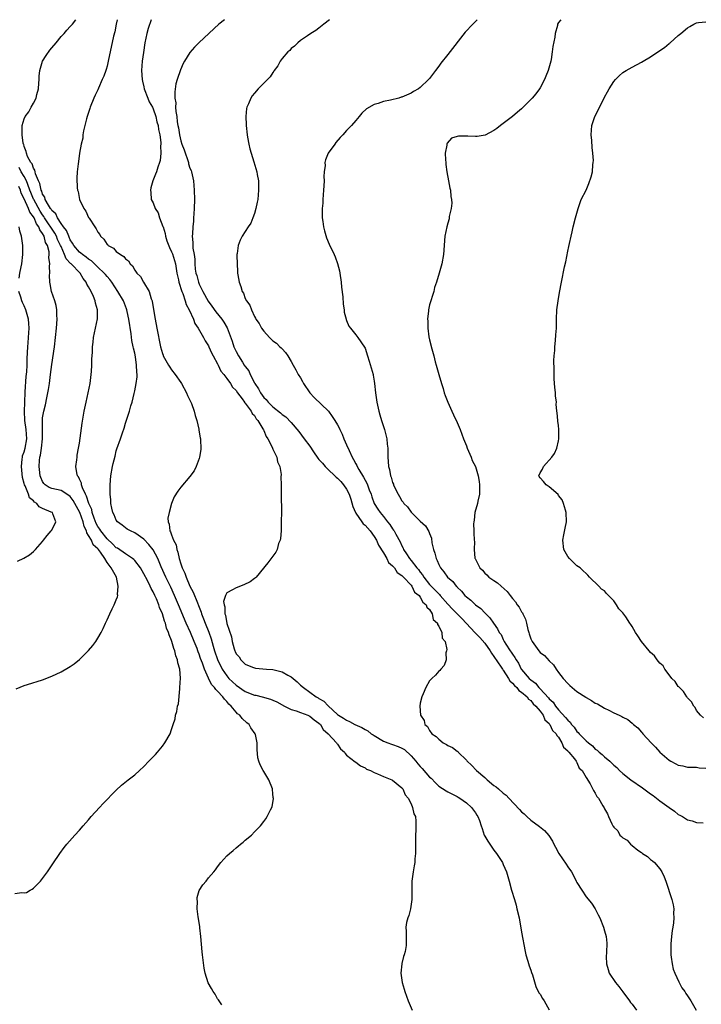
# Model space of a CAD drawing. Units: inches. Extents: x 2688000 to 2690352, y 1531302 to 1533000.
# Drawn here: x 2689844 to 2689992, y 1532786 to 1533000 of the extents above; entities that cross this region are included whole.
import ezdxf

# ---------------------------------------------------------------- set-up
doc = ezdxf.new("R2010")
doc.units = ezdxf.units.IN
doc.header["$MEASUREMENT"] = 0
doc.layers.add('LD26881530_10ft', color=53, linetype='Continuous')

msp = doc.modelspace()

# ---------------------------------------------------------------- linework, layer by layer
at = {"layer": 'LD26881530_10ft'}
for points, elevation in [([(2689887.88, 1532786.12), (2689887.33, 1532787), (2689887.22, 1532787.22), (2689887, 1532787.47), (2689886.43, 1532788.43), (2689886.03, 1532789), (2689885.66, 1532789.66), (2689884.92, 1532790.92), (2689884.32, 1532793), (2689884.1, 1532794.11), (2689883.73, 1532797), (2689883.66, 1532797.66), (2689883.37, 1532801), (2689883.14, 1532802.86), (2689883.13, 1532803.13), (2689882.76, 1532805.24), (2689882.57, 1532807), (2689882.62, 1532808.62), (2689882.57, 1532809), (2689882.59, 1532809.41), (2689883.02, 1532810.98), (2689883.81, 1532812.19), (2689884.48, 1532813), (2689885, 1532813.68), (2689886.21, 1532815), (2689886.55, 1532815.45), (2689887, 1532816.1), (2689887.73, 1532817), (2689889, 1532818.45), (2689889.56, 1532819), (2689890.36, 1532819.64), (2689891, 1532820.24), (2689891.44, 1532820.56), (2689891.94, 1532821), (2689892.53, 1532821.47), (2689893, 1532821.91), (2689894.34, 1532823), (2689895, 1532823.66), (2689896.29, 1532825), (2689897, 1532825.96), (2689897.46, 1532826.54), (2689897.75, 1532827), (2689898.48, 1532828.48), (2689898.77, 1532829), (2689898.83, 1532829.17), (2689899.12, 1532830.88), (2689899.11, 1532831), (2689899.08, 1532831.08), (2689899, 1532832.03), (2689898.89, 1532832.89), (2689898.9, 1532833), (2689898.13, 1532835), (2689897, 1532836.76), (2689896.86, 1532837), (2689896.22, 1532838.22), (2689895.91, 1532839), (2689895.76, 1532839.76), (2689895.58, 1532841.58), (2689895.6, 1532843), (2689895.21, 1532844.79), (2689895.15, 1532845), (2689894.24, 1532846.24), (2689893.84, 1532847), (2689893.37, 1532847.37), (2689892.3, 1532848.3), (2689891.83, 1532849), (2689891.34, 1532849.34), (2689891, 1532849.69), (2689889.92, 1532851), (2689889.42, 1532851.42), (2689889, 1532851.97), (2689888.46, 1532852.46), (2689888.15, 1532853), (2689887, 1532854.26), (2689886.58, 1532854.58), (2689886.34, 1532855), (2689885.67, 1532855.67), (2689885, 1532857.08), (2689884.14, 1532859), (2689883.72, 1532860.28), (2689883.3, 1532861.3), (2689883, 1532862.23), (2689882.77, 1532862.77), (2689882.71, 1532863), (2689882.54, 1532863.46), (2689881.93, 1532865), (2689881.08, 1532867), (2689880.19, 1532869), (2689878.53, 1532873), (2689877.67, 1532875), (2689876.83, 1532876.83), (2689875.78, 1532879), (2689874.77, 1532881.23), (2689874.01, 1532883), (2689873, 1532884.92), (2689872.1, 1532886.1), (2689871, 1532887.23), (2689869, 1532888.62), (2689868.07, 1532889), (2689867.39, 1532889.39), (2689867, 1532889.66), (2689866.29, 1532890.29), (2689865.25, 1532891), (2689865, 1532891.36), (2689864.54, 1532892.54), (2689864.25, 1532893), (2689864.02, 1532893.98), (2689863.84, 1532895), (2689863.78, 1532895.78), (2689863.66, 1532897), (2689863.65, 1532898.35), (2689863.65, 1532899), (2689863.85, 1532901), (2689864.2, 1532903), (2689864.33, 1532903.67), (2689864.72, 1532905.28), (2689865, 1532906.38), (2689865.15, 1532906.85), (2689865.91, 1532909), (2689866.34, 1532910.34), (2689866.68, 1532911.32), (2689867, 1532912.38), (2689867.9, 1532915), (2689868.17, 1532916.17), (2689868.43, 1532917), (2689868.85, 1532918.85), (2689869, 1532919.41), (2689869.32, 1532921), (2689869.54, 1532922.46), (2689869.52, 1532923), (2689869.45, 1532923.45), (2689869.42, 1532925), (2689869.16, 1532926.84), (2689869, 1532927.62), (2689868.72, 1532928.72), (2689868.69, 1532929), (2689868.38, 1532930.38), (2689868.2, 1532931.8), (2689867.72, 1532935), (2689867.61, 1532935.61), (2689867.29, 1532937), (2689867.23, 1532937.23), (2689866.53, 1532939), (2689865.36, 1532941), (2689864.04, 1532943), (2689863.6, 1532943.6), (2689863, 1532944.26), (2689862.67, 1532944.67), (2689862.38, 1532945), (2689861, 1532946.27), (2689859.62, 1532947.62), (2689859, 1532948.03), (2689858.47, 1532948.47), (2689857.64, 1532949), (2689857.3, 1532949.3), (2689857, 1532949.5), (2689855.76, 1532951), (2689855.52, 1532951.52), (2689855, 1532952.21), (2689854.78, 1532952.78), (2689854.66, 1532953), (2689854.21, 1532954.21), (2689853.57, 1532955), (2689853, 1532955.79), (2689852.21, 1532957), (2689851.84, 1532957.84), (2689851, 1532958.61), (2689850.86, 1532958.86), (2689850.75, 1532959), (2689850.27, 1532959.73), (2689849.59, 1532961), (2689849.47, 1532961.47), (2689849, 1532962.13), (2689848.8, 1532962.8), (2689848.69, 1532963), (2689848.42, 1532964.42), (2689848.13, 1532965), (2689847.45, 1532966.55), (2689847.36, 1532967), (2689847.31, 1532967.31), (2689847, 1532967.79), (2689846.74, 1532968.74), (2689846.46, 1532969), (2689845.73, 1532970.27), (2689845.47, 1532971), (2689845.4, 1532971.4), (2689845, 1532972.44), (2689844.91, 1532972.91), (2689844.85, 1532973), (2689844.8, 1532973.2), (2689844.56, 1532975), (2689844.53, 1532977), (2689845, 1532978.47), (2689845.19, 1532979), (2689845.98, 1532980.02), (2689846.5, 1532981), (2689847, 1532981.9), (2689847.58, 1532983), (2689847.75, 1532983.75), (2689848.09, 1532985), (2689848.2, 1532986.2), (2689848.24, 1532987), (2689848.25, 1532987.75), (2689848.39, 1532989), (2689848.97, 1532991), (2689849.77, 1532992.23), (2689850.6, 1532993.4), (2689851, 1532993.92), (2689851.97, 1532995), (2689853, 1532996.37), (2689853.7, 1532997), (2689854.24, 1532997.76), (2689855, 1532998.55), (2689855.46, 1532999), (2689856.2, 1533000)], 9070), ([(2689865.2, 1533000), (2689864.99, 1532999), (2689864.67, 1532997.33), (2689864.42, 1532996.42), (2689863.27, 1532991), (2689863, 1532989.9), (2689862.79, 1532989.21), (2689862.7, 1532989), (2689862.28, 1532987.72), (2689861.93, 1532987), (2689861.13, 1532985.13), (2689861, 1532984.78), (2689860.41, 1532983.59), (2689860.14, 1532983), (2689859.32, 1532981), (2689859.25, 1532980.75), (2689858.64, 1532979), (2689858.5, 1532978.5), (2689857.9, 1532975.9), (2689857.77, 1532975), (2689857.71, 1532974.29), (2689857.4, 1532973), (2689857.03, 1532971.03), (2689856.76, 1532969.24), (2689856.74, 1532968.74), (2689856.53, 1532967), (2689856.42, 1532965.58), (2689856.5, 1532963.5), (2689856.59, 1532963), (2689856.7, 1532962.7), (2689857, 1532961), (2689857.95, 1532959), (2689858.42, 1532958.42), (2689859, 1532957.08), (2689859.1, 1532956.9), (2689860.31, 1532955), (2689860.61, 1532954.61), (2689861, 1532953.86), (2689861.39, 1532953.39), (2689861.57, 1532953), (2689862.32, 1532952.32), (2689863, 1532951.23), (2689863.14, 1532951.14), (2689863.23, 1532951), (2689864.38, 1532950.38), (2689865, 1532949.7), (2689865.89, 1532949), (2689866.62, 1532948.62), (2689867, 1532948.07), (2689867.67, 1532947.67), (2689868, 1532947), (2689868.54, 1532946.54), (2689869, 1532945.63), (2689869.47, 1532945), (2689870.26, 1532944.26), (2689870.9, 1532943), (2689872.11, 1532941), (2689872.58, 1532939.42), (2689872.76, 1532939), (2689872.81, 1532938.81), (2689873, 1532937.62), (2689873.1, 1532937.1), (2689873.43, 1532935), (2689873.79, 1532933), (2689874.62, 1532929), (2689875, 1532927.55), (2689875.15, 1532927.15), (2689875.21, 1532927), (2689876.34, 1532925), (2689876.59, 1532924.59), (2689877, 1532924.02), (2689877.76, 1532923), (2689879, 1532921.26), (2689879.15, 1532921), (2689880.21, 1532919), (2689880.43, 1532918.43), (2689881, 1532917.41), (2689881.2, 1532917), (2689881.35, 1532916.65), (2689881.93, 1532915), (2689882.09, 1532914.09), (2689882.48, 1532913), (2689882.89, 1532911.11), (2689882.9, 1532910.9), (2689883.19, 1532909.19), (2689883.25, 1532909), (2689883.29, 1532908.71), (2689883.36, 1532907), (2689883.33, 1532906.67), (2689883.08, 1532905), (2689883, 1532904.76), (2689882.35, 1532903), (2689881.92, 1532902.08), (2689881, 1532900.81), (2689879, 1532898.53), (2689878.35, 1532897.65), (2689877.57, 1532896.43), (2689876.98, 1532895), (2689876.45, 1532893), (2689876.18, 1532891.82), (2689876.24, 1532891), (2689876.51, 1532890.51), (2689876.65, 1532889), (2689876.8, 1532888.8), (2689877, 1532888.17), (2689877.45, 1532887), (2689877.99, 1532885.99), (2689878.13, 1532885), (2689878.38, 1532884.38), (2689878.65, 1532883), (2689879, 1532881.9), (2689879.32, 1532881), (2689879.88, 1532879.88), (2689880.15, 1532879), (2689881, 1532877.03), (2689881.7, 1532875.7), (2689882.61, 1532873.39), (2689882.84, 1532872.84), (2689883.4, 1532871.4), (2689883.51, 1532871), (2689883.94, 1532869.94), (2689884.28, 1532869), (2689885.06, 1532867.06), (2689885.58, 1532865.58), (2689886.01, 1532863.99), (2689886.32, 1532863), (2689887, 1532861.1), (2689888.02, 1532859), (2689889, 1532857.53), (2689889.46, 1532857), (2689890.22, 1532856.22), (2689891, 1532855.51), (2689893, 1532854.17), (2689895, 1532853.39), (2689895.33, 1532853.33), (2689896.64, 1532853), (2689898.49, 1532852.49), (2689899, 1532852.29), (2689899.88, 1532851.88), (2689901.49, 1532851), (2689903, 1532850.26), (2689904.05, 1532849.95), (2689905, 1532849.59), (2689906.61, 1532849), (2689907, 1532848.82), (2689907.98, 1532847.98), (2689909, 1532847.31), (2689909.3, 1532847), (2689909.94, 1532845.94), (2689911.01, 1532845), (2689912.81, 1532843), (2689912.86, 1532842.86), (2689913, 1532842.69), (2689913.69, 1532841.69), (2689914.57, 1532841), (2689914.7, 1532840.7), (2689915, 1532840.32), (2689916.86, 1532838.86), (2689917, 1532838.78), (2689917.99, 1532837.99), (2689919, 1532837.58), (2689919.31, 1532837.31), (2689920.2, 1532837), (2689921, 1532836.57), (2689921.73, 1532836.27), (2689923, 1532835.68), (2689924.79, 1532835), (2689925, 1532834.89), (2689927, 1532833.25), (2689927.18, 1532833), (2689927.74, 1532831.74), (2689928.38, 1532831), (2689929, 1532829.76), (2689929.34, 1532829), (2689929.58, 1532827.58), (2689929.93, 1532827), (2689930.01, 1532825.99), (2689930.04, 1532825), (2689930.02, 1532824.02), (2689929.96, 1532823), (2689929.95, 1532821), (2689929.99, 1532820.01), (2689929.94, 1532819), (2689929.8, 1532817.8), (2689929.79, 1532817), (2689929.68, 1532816.32), (2689929.43, 1532815), (2689929.15, 1532813), (2689929.15, 1532811), (2689929.16, 1532810.84), (2689929.17, 1532809), (2689928.87, 1532807), (2689928.49, 1532805.51), (2689928.28, 1532805), (2689928.04, 1532804.04), (2689927.87, 1532803), (2689927.91, 1532802.09), (2689927.96, 1532799.96), (2689927.94, 1532799), (2689927.69, 1532797.69), (2689927.5, 1532797), (2689927.35, 1532796.65), (2689927, 1532795.11), (2689926.97, 1532795.03), (2689926.78, 1532793), (2689927, 1532791.52), (2689927.06, 1532791), (2689927.51, 1532789.51), (2689927.61, 1532789), (2689928.01, 1532788.01), (2689928.34, 1532787), (2689929.26, 1532785)], 9080), ([(2689872.58, 1533000), (2689871.92, 1532998.08), (2689871.65, 1532997), (2689871.22, 1532995), (2689870.9, 1532992.9), (2689870.65, 1532991), (2689870.49, 1532989), (2689870.59, 1532987), (2689870.66, 1532986.66), (2689871, 1532985.41), (2689871.08, 1532985), (2689871.82, 1532983), (2689872.16, 1532982.16), (2689872.83, 1532981), (2689873, 1532980.66), (2689873.58, 1532979), (2689873.83, 1532977.83), (2689874.07, 1532977), (2689874.15, 1532976.15), (2689874.43, 1532975), (2689874.67, 1532973.33), (2689874.67, 1532973), (2689874.62, 1532972.62), (2689874.69, 1532971), (2689874.54, 1532969.46), (2689874.39, 1532969), (2689874.01, 1532968.01), (2689873.72, 1532967), (2689873.54, 1532966.46), (2689872.91, 1532965), (2689872.51, 1532963.49), (2689872.42, 1532963), (2689872.48, 1532962.48), (2689872.6, 1532961), (2689873, 1532960.22), (2689873.47, 1532959), (2689874.06, 1532958.06), (2689874.4, 1532957), (2689875.12, 1532955.12), (2689875.14, 1532955), (2689875.58, 1532953.58), (2689875.69, 1532953), (2689876, 1532952), (2689876.52, 1532950.52), (2689877, 1532949.62), (2689877.2, 1532949.2), (2689877.84, 1532947), (2689877.98, 1532945.98), (2689878.13, 1532945), (2689878.48, 1532943.52), (2689878.55, 1532943), (2689879.24, 1532941), (2689879.45, 1532940.55), (2689879.98, 1532939), (2689880.18, 1532938.18), (2689880.85, 1532937), (2689881.74, 1532935), (2689882.07, 1532934.07), (2689882.78, 1532933), (2689883.92, 1532931), (2689884.29, 1532930.29), (2689885, 1532929.21), (2689885.11, 1532929), (2689885.66, 1532927.66), (2689886.06, 1532927), (2689887, 1532925.29), (2689887.14, 1532925), (2689887.69, 1532923.69), (2689888.35, 1532923), (2689889, 1532922.14), (2689889.76, 1532921), (2689890.2, 1532920.2), (2689891, 1532919.48), (2689891.28, 1532919), (2689892.31, 1532917.69), (2689892.8, 1532917), (2689892.87, 1532916.87), (2689893, 1532916.78), (2689894.31, 1532915), (2689894.53, 1532914.53), (2689895, 1532914.08), (2689895.38, 1532913.38), (2689895.73, 1532913), (2689896.85, 1532911.15), (2689896.94, 1532910.94), (2689897, 1532910.84), (2689897.52, 1532909.52), (2689897.9, 1532909), (2689898.82, 1532907.18), (2689899, 1532906.73), (2689899.85, 1532905), (2689900.03, 1532904.03), (2689900.54, 1532903), (2689900.77, 1532901.23), (2689900.75, 1532900.75), (2689900.76, 1532899), (2689900.76, 1532897), (2689900.84, 1532893), (2689900.83, 1532891.17), (2689900.8, 1532890.8), (2689900.76, 1532889), (2689900.63, 1532887.37), (2689900.55, 1532887), (2689900.25, 1532886.25), (2689899.9, 1532885), (2689899.61, 1532884.39), (2689899, 1532883.57), (2689898.78, 1532883.22), (2689897.92, 1532882.08), (2689895.37, 1532879), (2689895.19, 1532878.81), (2689895, 1532878.68), (2689894.05, 1532877.95), (2689892.71, 1532877.29), (2689891, 1532876.69), (2689890.21, 1532876.21), (2689889, 1532875.59), (2689888.7, 1532875), (2689888.3, 1532873.7), (2689888.41, 1532873), (2689888.57, 1532872.57), (2689888.58, 1532871), (2689888.71, 1532870.71), (2689889, 1532868.92), (2689890, 1532866), (2689890.16, 1532865), (2689890.58, 1532863.42), (2689890.72, 1532863), (2689890.82, 1532862.82), (2689891, 1532862.32), (2689891.65, 1532861.65), (2689892.04, 1532861), (2689893, 1532860.09), (2689894.59, 1532859.41), (2689895, 1532859.28), (2689895.24, 1532859.24), (2689897.64, 1532859), (2689899, 1532858.92), (2689901, 1532858.46), (2689902.27, 1532857.73), (2689903, 1532857.35), (2689904.29, 1532856.29), (2689905, 1532855.56), (2689905.62, 1532855), (2689907, 1532854.02), (2689908.39, 1532853), (2689908.8, 1532852.8), (2689909, 1532852.65), (2689910.08, 1532852.08), (2689911, 1532851.01), (2689913, 1532849.16), (2689913.21, 1532849), (2689914.36, 1532848.36), (2689915, 1532847.9), (2689915.66, 1532847.66), (2689916.79, 1532847), (2689918.33, 1532846.33), (2689919, 1532845.93), (2689919.62, 1532845.62), (2689920.36, 1532845), (2689920.75, 1532844.75), (2689921, 1532844.58), (2689923, 1532843.36), (2689923.93, 1532843), (2689924.73, 1532842.73), (2689925, 1532842.67), (2689926.22, 1532842.22), (2689927, 1532841.89), (2689927.54, 1532841.54), (2689929, 1532840.19), (2689930.04, 1532839), (2689930.47, 1532838.47), (2689931, 1532837.86), (2689931.44, 1532837.44), (2689933, 1532835.58), (2689933.33, 1532835.33), (2689934.33, 1532834.33), (2689935, 1532833.64), (2689936.62, 1532832.62), (2689937, 1532832.34), (2689939, 1532831.34), (2689939.2, 1532831.2), (2689939.58, 1532831), (2689941, 1532830.02), (2689942.11, 1532829), (2689943, 1532827.8), (2689943.3, 1532827.3), (2689943.51, 1532827), (2689943.82, 1532826.18), (2689944.24, 1532825), (2689944.42, 1532824.42), (2689944.89, 1532823), (2689945, 1532822.75), (2689945.64, 1532821.64), (2689947, 1532819.69), (2689947.58, 1532819), (2689948.11, 1532818.11), (2689948.84, 1532817), (2689949, 1532816.61), (2689949.72, 1532815), (2689950.01, 1532814.01), (2689950.33, 1532813), (2689950.82, 1532811), (2689951.42, 1532809), (2689951.8, 1532807.8), (2689951.99, 1532807), (2689952.43, 1532805), (2689953, 1532801.94), (2689953.74, 1532797.74), (2689953.93, 1532797), (2689954.37, 1532795.63), (2689954.63, 1532794.63), (2689955, 1532793.63), (2689955.15, 1532793.15), (2689955.34, 1532792.66), (2689956.12, 1532790.12), (2689956.77, 1532788.77), (2689957, 1532788.42), (2689957.52, 1532787.52), (2689957.86, 1532787), (2689959, 1532785.07)], 9090), ([(2689888.52, 1533000), (2689887.26, 1532999), (2689883, 1532995.05), (2689881.97, 1532994.03), (2689881, 1532992.86), (2689879.84, 1532991), (2689879.54, 1532990.46), (2689878.91, 1532989.09), (2689878.21, 1532987), (2689877.96, 1532986.04), (2689877.69, 1532984.31), (2689877.73, 1532983), (2689877.92, 1532981.92), (2689877.88, 1532981), (2689877.9, 1532980.1), (2689878.11, 1532979), (2689878.21, 1532977.79), (2689878.37, 1532977), (2689878.5, 1532976.5), (2689878.71, 1532975), (2689879, 1532973.7), (2689879.24, 1532973), (2689879.72, 1532971.72), (2689880.65, 1532969), (2689880.71, 1532968.71), (2689881, 1532967.77), (2689881.23, 1532967.23), (2689881.3, 1532967), (2689881.75, 1532965), (2689881.94, 1532963), (2689881.96, 1532961), (2689881.9, 1532959), (2689881.82, 1532957.82), (2689881.79, 1532957), (2689881.74, 1532956.26), (2689881.62, 1532955), (2689881.54, 1532953.54), (2689881.5, 1532953), (2689881.65, 1532951.65), (2689881.61, 1532951), (2689881.62, 1532950.39), (2689881.88, 1532949), (2689882.04, 1532948.04), (2689882.06, 1532947), (2689882.15, 1532945.85), (2689882.28, 1532945), (2689882.47, 1532944.47), (2689882.82, 1532943), (2689883, 1532942.59), (2689883.78, 1532941), (2689884.92, 1532938.92), (2689885.77, 1532937.78), (2689886.6, 1532936.6), (2689887.9, 1532935), (2689888.36, 1532934.36), (2689889.09, 1532933.09), (2689890.18, 1532930.18), (2689890.52, 1532929), (2689891, 1532927.94), (2689891.5, 1532927), (2689892.37, 1532925.63), (2689892.79, 1532925), (2689893, 1532924.68), (2689893.77, 1532923.77), (2689894.1, 1532923), (2689895, 1532921.18), (2689895.07, 1532921.07), (2689895.09, 1532921), (2689895.86, 1532919.86), (2689896.28, 1532919), (2689897, 1532918.01), (2689897.55, 1532917.55), (2689897.97, 1532917), (2689899, 1532915.93), (2689900.65, 1532914.65), (2689901, 1532914.27), (2689901.81, 1532913.81), (2689903, 1532912.53), (2689904.6, 1532910.6), (2689905.76, 1532909), (2689907, 1532907.38), (2689907.8, 1532906.2), (2689908.79, 1532904.79), (2689909, 1532904.55), (2689909.75, 1532903.75), (2689910.35, 1532903), (2689911, 1532902.35), (2689912.46, 1532901), (2689912.72, 1532900.72), (2689913, 1532900.48), (2689913.73, 1532899.73), (2689914.36, 1532899), (2689915, 1532898.06), (2689915.53, 1532897), (2689915.89, 1532895.89), (2689916.32, 1532894.32), (2689916.91, 1532893), (2689917, 1532892.86), (2689918.32, 1532891), (2689918.57, 1532890.57), (2689919, 1532890.24), (2689920.14, 1532889), (2689921, 1532887.82), (2689921.5, 1532887), (2689921.91, 1532885.91), (2689923, 1532884.28), (2689923.71, 1532883), (2689924.13, 1532882.13), (2689925, 1532881.44), (2689925.38, 1532881), (2689925.99, 1532879.99), (2689927, 1532879.35), (2689927.16, 1532879.16), (2689927.33, 1532879), (2689929, 1532877.21), (2689929.17, 1532877), (2689929.75, 1532875.75), (2689930.72, 1532875), (2689931, 1532874.63), (2689931.54, 1532873.54), (2689932.29, 1532873), (2689932.43, 1532872.43), (2689933, 1532871.93), (2689933.58, 1532871), (2689933.81, 1532869.81), (2689934.72, 1532869), (2689934.72, 1532868.72), (2689935, 1532868.36), (2689935.69, 1532867), (2689935.74, 1532865.74), (2689936.37, 1532865), (2689936.76, 1532863.24), (2689936.71, 1532863), (2689936.56, 1532862.56), (2689936.59, 1532861), (2689936.18, 1532859.82), (2689935.44, 1532859), (2689935.25, 1532858.75), (2689935, 1532858.57), (2689934.27, 1532857.73), (2689933.5, 1532857), (2689933, 1532856.47), (2689932.17, 1532855), (2689931.64, 1532853.64), (2689931.36, 1532853), (2689931, 1532851.61), (2689930.91, 1532851), (2689931.01, 1532849), (2689931.84, 1532847.84), (2689932.01, 1532847), (2689932.56, 1532846.56), (2689933, 1532845.69), (2689933.52, 1532845), (2689934.41, 1532844.41), (2689935, 1532843.78), (2689936, 1532843), (2689936.67, 1532842.67), (2689937, 1532842.45), (2689937.99, 1532841.99), (2689939, 1532841.19), (2689939.12, 1532841.12), (2689939.2, 1532841), (2689941, 1532839.26), (2689941.12, 1532839.12), (2689941.2, 1532839), (2689942.15, 1532838.15), (2689943.18, 1532837), (2689945, 1532835.47), (2689945.53, 1532835), (2689947, 1532833.78), (2689947.48, 1532833.48), (2689947.96, 1532833), (2689949, 1532832.11), (2689949.66, 1532831.66), (2689950.22, 1532831), (2689952.57, 1532828.57), (2689953, 1532828.05), (2689953.58, 1532827.58), (2689954.13, 1532827), (2689955, 1532826.25), (2689956.88, 1532824.88), (2689957.98, 1532823.98), (2689958.9, 1532822.9), (2689959.69, 1532821.69), (2689959.99, 1532821), (2689960.37, 1532820.37), (2689961.05, 1532819), (2689962.66, 1532816.66), (2689963, 1532816.08), (2689963.8, 1532815), (2689964.24, 1532814.24), (2689964.87, 1532813), (2689965, 1532812.7), (2689966.07, 1532811), (2689967, 1532809.6), (2689968.18, 1532808.18), (2689968.94, 1532807), (2689969.65, 1532805.65), (2689969.95, 1532805), (2689970.75, 1532803), (2689971, 1532802.2), (2689971.33, 1532801), (2689971.52, 1532799.52), (2689971.46, 1532797.46), (2689971.37, 1532796.63), (2689971.41, 1532795), (2689971.82, 1532793.82), (2689972.04, 1532793), (2689973.4, 1532791), (2689974.13, 1532790.13), (2689975, 1532788.99), (2689976.45, 1532787), (2689976.65, 1532786.65), (2689977, 1532786.26), (2689977.94, 1532785)], 9100), ([(2689911.28, 1533000), (2689910.07, 1532999), (2689909, 1532998.15), (2689908.35, 1532997.65), (2689907.27, 1532997), (2689906.52, 1532996.52), (2689905, 1532995.5), (2689904.41, 1532995), (2689903.72, 1532994.28), (2689903, 1532993.74), (2689902.66, 1532993.34), (2689902.26, 1532993), (2689901, 1532991.55), (2689900.57, 1532991), (2689900.05, 1532989.95), (2689899.31, 1532989), (2689899.19, 1532988.81), (2689899, 1532988.57), (2689898.43, 1532987.57), (2689895.82, 1532985), (2689895, 1532984.08), (2689894.53, 1532983.47), (2689894.19, 1532983), (2689893.7, 1532981.7), (2689893.37, 1532981), (2689893.28, 1532980.72), (2689893.13, 1532979), (2689893.21, 1532977.21), (2689893.19, 1532977), (2689893.4, 1532975), (2689893.5, 1532974.5), (2689893.74, 1532973), (2689893.96, 1532971.96), (2689894.89, 1532969.11), (2689895.51, 1532967), (2689895.59, 1532966.41), (2689895.84, 1532965), (2689895.9, 1532963.9), (2689895.89, 1532963), (2689895.71, 1532961), (2689895.61, 1532960.39), (2689895.31, 1532959), (2689895, 1532957.89), (2689894.66, 1532957), (2689894.19, 1532955.81), (2689893.62, 1532955), (2689892.31, 1532953), (2689891.89, 1532952.11), (2689891.45, 1532951), (2689891.25, 1532949.25), (2689891.2, 1532949), (2689891.19, 1532948.81), (2689891.23, 1532947), (2689891.35, 1532945.35), (2689891.35, 1532945), (2689891.38, 1532944.62), (2689891.68, 1532943), (2689892.07, 1532942.07), (2689892.32, 1532941), (2689892.6, 1532940.6), (2689893, 1532939.49), (2689893.25, 1532939), (2689894.02, 1532938.02), (2689894.35, 1532937), (2689895, 1532935.56), (2689895.23, 1532935.23), (2689895.31, 1532935), (2689896.02, 1532934.02), (2689896.52, 1532933), (2689897, 1532932.37), (2689898.26, 1532931), (2689898.65, 1532930.65), (2689899, 1532930.31), (2689899.77, 1532929.77), (2689900.53, 1532929), (2689900.78, 1532928.78), (2689901, 1532928.52), (2689901.76, 1532927.76), (2689902.27, 1532927), (2689903, 1532925.81), (2689903.41, 1532925), (2689903.98, 1532923.98), (2689904.48, 1532923), (2689905, 1532922.27), (2689905.46, 1532921.46), (2689905.64, 1532921), (2689907.02, 1532919), (2689907.98, 1532917.98), (2689911.04, 1532915), (2689911.89, 1532913.89), (2689912.47, 1532913), (2689913, 1532912.02), (2689913.38, 1532911.38), (2689913.54, 1532911), (2689914.03, 1532910.03), (2689914.42, 1532909), (2689915, 1532907.73), (2689915.53, 1532906.47), (2689916.22, 1532905), (2689916.52, 1532904.52), (2689917, 1532903.59), (2689917.22, 1532903.22), (2689917.29, 1532903), (2689917.67, 1532902.33), (2689918.67, 1532900.67), (2689919, 1532900.04), (2689919.37, 1532899.37), (2689919.54, 1532899), (2689919.93, 1532897.93), (2689920.3, 1532897), (2689920.45, 1532896.45), (2689920.99, 1532895), (2689921.76, 1532893.76), (2689922.27, 1532893), (2689923, 1532892.15), (2689923.91, 1532891), (2689924.41, 1532890.41), (2689925, 1532889.46), (2689925.21, 1532889.21), (2689925.35, 1532889), (2689925.72, 1532888.28), (2689926.65, 1532886.65), (2689927, 1532885.76), (2689927.27, 1532885.27), (2689927.38, 1532885), (2689927.99, 1532884.01), (2689928.67, 1532883), (2689929, 1532882.63), (2689930.27, 1532881), (2689930.62, 1532880.62), (2689931, 1532880.09), (2689931.5, 1532879.5), (2689931.76, 1532879), (2689933, 1532877.41), (2689933.36, 1532877), (2689935, 1532875.34), (2689935.19, 1532875.19), (2689935.34, 1532875), (2689937, 1532873.11), (2689938.01, 1532872.01), (2689939.99, 1532870), (2689941, 1532868.91), (2689942.82, 1532867), (2689942.9, 1532866.9), (2689943, 1532866.82), (2689943.9, 1532865.9), (2689945, 1532864.62), (2689946.18, 1532863), (2689946.46, 1532862.46), (2689947, 1532861.78), (2689948.58, 1532859.42), (2689948.84, 1532859), (2689948.89, 1532858.89), (2689949, 1532858.77), (2689950.18, 1532857), (2689950.45, 1532856.45), (2689951, 1532855.99), (2689951.43, 1532855.43), (2689951.96, 1532855), (2689952.38, 1532854.38), (2689953, 1532854.03), (2689954.21, 1532853), (2689954.51, 1532852.51), (2689955, 1532852.2), (2689955.51, 1532851.51), (2689956.1, 1532851), (2689957, 1532849.88), (2689957.66, 1532849), (2689958.03, 1532848.03), (2689959, 1532847.2), (2689959.08, 1532847.08), (2689959.15, 1532847), (2689959.72, 1532845.72), (2689960.49, 1532845), (2689960.61, 1532844.61), (2689961, 1532844.23), (2689961.74, 1532843), (2689962.06, 1532842.06), (2689963, 1532841.29), (2689963.11, 1532841.11), (2689963.24, 1532841), (2689964.47, 1532839.53), (2689964.86, 1532839), (2689964.89, 1532838.89), (2689965, 1532838.77), (2689965.51, 1532837.51), (2689966.12, 1532837), (2689967, 1532835.51), (2689967.91, 1532834.09), (2689968.63, 1532832.63), (2689969, 1532832.08), (2689969.35, 1532831.35), (2689969.71, 1532831), (2689970.65, 1532829.35), (2689970.92, 1532828.92), (2689971, 1532828.69), (2689971.62, 1532827.62), (2689971.85, 1532827), (2689972.57, 1532825.43), (2689972.82, 1532825), (2689972.9, 1532824.9), (2689973, 1532824.72), (2689973.88, 1532823.88), (2689974.34, 1532823), (2689974.71, 1532822.71), (2689975, 1532822.4), (2689975.88, 1532821.88), (2689976.61, 1532821), (2689977, 1532820.72), (2689978.26, 1532819.74), (2689979, 1532819.21), (2689979.13, 1532819.13), (2689979.27, 1532819), (2689980.33, 1532818.33), (2689981, 1532817.72), (2689981.43, 1532817.43), (2689981.86, 1532817), (2689983, 1532815.66), (2689983.45, 1532815), (2689983.94, 1532813.94), (2689984.29, 1532813), (2689985.58, 1532809), (2689985.87, 1532807.87), (2689986.01, 1532807), (2689986, 1532806), (2689986.06, 1532805), (2689985.96, 1532803.96), (2689985.84, 1532803), (2689985.71, 1532802.29), (2689985.54, 1532801), (2689985.41, 1532799.41), (2689985.36, 1532799), (2689985.41, 1532797), (2689985.5, 1532796.5), (2689985.68, 1532795), (2689985.88, 1532793.88), (2689986.23, 1532793), (2689987.1, 1532791.1), (2689987.17, 1532791), (2689987.81, 1532789.81), (2689988.43, 1532789), (2689988.63, 1532788.63), (2689989, 1532788.09), (2689989.42, 1532787.42), (2689989.76, 1532787), (2689990.91, 1532785)], 9110), ([(2689943.35, 1533000), (2689943, 1532999.64), (2689942.4, 1532999), (2689940.72, 1532997.28), (2689937, 1532992.45), (2689935.47, 1532990.53), (2689935, 1532989.9), (2689934.29, 1532989), (2689933, 1532987.24), (2689932.79, 1532987), (2689931, 1532985.27), (2689930.62, 1532985), (2689929.56, 1532984.44), (2689929, 1532984.08), (2689927, 1532983.19), (2689926.85, 1532983.15), (2689926.37, 1532983), (2689924.55, 1532982.55), (2689923, 1532982.25), (2689921.84, 1532981.84), (2689921, 1532981.62), (2689919.34, 1532980.66), (2689918.31, 1532979.69), (2689917.76, 1532979), (2689917, 1532978.14), (2689916.04, 1532977), (2689915, 1532975.92), (2689914.17, 1532975), (2689913.59, 1532974.41), (2689912.68, 1532973.32), (2689912.43, 1532973), (2689911, 1532971.01), (2689910.39, 1532969.61), (2689910.3, 1532969), (2689910.33, 1532968.33), (2689910.14, 1532967), (2689910.07, 1532965.93), (2689910.11, 1532965), (2689910.04, 1532963.96), (2689910.01, 1532963), (2689909.85, 1532961), (2689909.81, 1532960.19), (2689909.69, 1532959), (2689909.67, 1532957.67), (2689909.69, 1532957), (2689909.82, 1532956.18), (2689909.97, 1532955), (2689910.17, 1532954.17), (2689910.63, 1532952.63), (2689911.25, 1532951.25), (2689912.33, 1532949), (2689912.52, 1532948.52), (2689913.06, 1532947.06), (2689913.45, 1532945.45), (2689913.53, 1532945), (2689913.83, 1532943), (2689913.91, 1532941.91), (2689914.16, 1532939.84), (2689914.23, 1532938.23), (2689914.44, 1532937), (2689914.48, 1532936.48), (2689914.9, 1532935), (2689914.91, 1532934.91), (2689915, 1532934.71), (2689915.48, 1532933.48), (2689915.83, 1532933), (2689917, 1532931.56), (2689917.43, 1532931), (2689918.1, 1532930.1), (2689919, 1532928.66), (2689919.52, 1532927), (2689919.89, 1532925.89), (2689920.75, 1532923), (2689920.8, 1532922.8), (2689921, 1532921.56), (2689921.07, 1532921), (2689921.25, 1532919), (2689921.51, 1532917.51), (2689921.55, 1532917), (2689921.69, 1532916.31), (2689922.01, 1532915), (2689922.25, 1532914.25), (2689922.6, 1532913), (2689923.23, 1532911), (2689923.57, 1532909.57), (2689923.72, 1532909), (2689923.82, 1532907.82), (2689923.94, 1532907), (2689923.97, 1532906.03), (2689923.96, 1532905), (2689924.06, 1532904.06), (2689924.1, 1532903), (2689924.34, 1532902.34), (2689924.55, 1532901), (2689924.7, 1532900.7), (2689925, 1532899.55), (2689925.17, 1532899.17), (2689925.21, 1532899), (2689925.35, 1532898.65), (2689926.18, 1532897), (2689926.52, 1532896.52), (2689927, 1532895.58), (2689927.27, 1532895.27), (2689927.41, 1532895), (2689928.22, 1532894.22), (2689929, 1532893.09), (2689929.08, 1532893), (2689931, 1532891.17), (2689932.14, 1532890.14), (2689932.86, 1532888.86), (2689933, 1532888.45), (2689933.41, 1532887.41), (2689933.54, 1532886.46), (2689933.88, 1532885), (2689934.16, 1532884.16), (2689934.45, 1532883), (2689934.63, 1532882.63), (2689935, 1532881.71), (2689935.38, 1532881), (2689936.11, 1532880.11), (2689936.93, 1532879), (2689938.04, 1532878.04), (2689938.82, 1532877), (2689938.92, 1532876.92), (2689939, 1532876.81), (2689939.92, 1532875.92), (2689940.68, 1532875), (2689941, 1532874.69), (2689941.98, 1532873.98), (2689943, 1532873), (2689944.16, 1532872.16), (2689945, 1532871.21), (2689946.13, 1532870.13), (2689946.87, 1532869), (2689947.79, 1532867.79), (2689948.15, 1532867), (2689948.54, 1532866.54), (2689949, 1532865.45), (2689949.17, 1532865.17), (2689949.23, 1532865), (2689949.57, 1532864.43), (2689950.5, 1532863), (2689950.73, 1532862.73), (2689951, 1532862.23), (2689951.51, 1532861.51), (2689951.78, 1532861), (2689952.29, 1532860.29), (2689952.93, 1532859), (2689953, 1532858.9), (2689954.63, 1532857), (2689955, 1532856.67), (2689955.98, 1532855.98), (2689956.75, 1532855), (2689957, 1532854.76), (2689958.8, 1532852.8), (2689959, 1532852.57), (2689959.82, 1532851.82), (2689960.36, 1532851), (2689961, 1532850.21), (2689962.54, 1532848.54), (2689963, 1532847.94), (2689963.51, 1532847.51), (2689963.85, 1532847), (2689964.39, 1532846.39), (2689965, 1532845.5), (2689965.27, 1532845.27), (2689965.47, 1532845), (2689967, 1532843.45), (2689967.53, 1532843), (2689968.37, 1532842.37), (2689969, 1532841.67), (2689969.43, 1532841.43), (2689969.83, 1532841), (2689970.5, 1532840.5), (2689971, 1532839.94), (2689972.13, 1532839), (2689972.62, 1532838.62), (2689973, 1532838.17), (2689973.69, 1532837.69), (2689974.27, 1532837), (2689975, 1532836.37), (2689976.72, 1532835), (2689979.25, 1532833.25), (2689979.53, 1532833), (2689980.38, 1532832.38), (2689981, 1532831.91), (2689981.56, 1532831.56), (2689983, 1532830.43), (2689985, 1532828.96), (2689986.16, 1532828.16), (2689987, 1532827.47), (2689987.32, 1532827.32), (2689987.89, 1532827), (2689988.59, 1532826.59), (2689989, 1532826.33), (2689990.05, 1532826.05), (2689991, 1532825.74), (2689992.39, 1532825.61)], 9120), ([(2689961.48, 1533000), (2689961, 1532999.42), (2689960.8, 1532999), (2689960.76, 1532998.76), (2689960.3, 1532997), (2689960.2, 1532996.2), (2689959.8, 1532994.2), (2689959.66, 1532993), (2689959.39, 1532991.39), (2689959.31, 1532991), (2689958.79, 1532989), (2689958.29, 1532987.71), (2689957.98, 1532987), (2689957, 1532985.22), (2689956.86, 1532985), (2689956.06, 1532983.94), (2689955.3, 1532983), (2689955, 1532982.65), (2689953.36, 1532981), (2689953, 1532980.67), (2689952.09, 1532979.91), (2689951, 1532979), (2689948.39, 1532977), (2689947.62, 1532976.38), (2689947, 1532975.94), (2689945.06, 1532974.94), (2689943.37, 1532974.63), (2689943, 1532974.61), (2689941.32, 1532974.68), (2689939.29, 1532974.71), (2689939, 1532974.63), (2689937.75, 1532974.25), (2689936.82, 1532973.18), (2689936.75, 1532973), (2689936.75, 1532972.75), (2689936.41, 1532971), (2689936.44, 1532969.56), (2689936.51, 1532969), (2689936.55, 1532968.55), (2689936.74, 1532967), (2689937.12, 1532965), (2689937.39, 1532963.39), (2689937.53, 1532963), (2689937.6, 1532961.6), (2689937.77, 1532961), (2689937.85, 1532960.15), (2689937.69, 1532959), (2689937.3, 1532957.3), (2689937.29, 1532957), (2689937.25, 1532956.75), (2689937, 1532955.86), (2689936.73, 1532955), (2689936.35, 1532953), (2689936.06, 1532949), (2689935.68, 1532947), (2689935.51, 1532946.49), (2689935.1, 1532945), (2689934.51, 1532943), (2689934.12, 1532941.88), (2689933.92, 1532941), (2689933, 1532938.11), (2689932.78, 1532937), (2689932.78, 1532936.78), (2689932.59, 1532935), (2689932.64, 1532934.64), (2689932.65, 1532933), (2689932.88, 1532931.12), (2689933, 1532930.51), (2689933.48, 1532928.52), (2689933.92, 1532927), (2689934.24, 1532925.76), (2689934.47, 1532925), (2689935.01, 1532922.99), (2689935.59, 1532921), (2689935.94, 1532919.94), (2689936.2, 1532919), (2689936.41, 1532918.41), (2689936.96, 1532917), (2689937.86, 1532915), (2689938.2, 1532914.2), (2689939, 1532912.57), (2689939.66, 1532911), (2689940.04, 1532910.04), (2689940.36, 1532909), (2689941, 1532907.51), (2689941.16, 1532907), (2689942.02, 1532905), (2689942.29, 1532904.29), (2689943.02, 1532903.02), (2689943.6, 1532901), (2689943.75, 1532899.75), (2689943.88, 1532899), (2689943.87, 1532898.13), (2689943.82, 1532897), (2689943.49, 1532895.49), (2689943.41, 1532895), (2689942.87, 1532893), (2689942.67, 1532891.33), (2689942.6, 1532891), (2689942.54, 1532890.54), (2689942.62, 1532889), (2689942.62, 1532888.62), (2689942.71, 1532887), (2689942.74, 1532886.74), (2689942.68, 1532885), (2689942.87, 1532883.13), (2689942.91, 1532883), (2689943.95, 1532881), (2689944.47, 1532880.47), (2689945, 1532879.84), (2689945.47, 1532879.47), (2689945.9, 1532879), (2689947, 1532878.24), (2689947.77, 1532877.77), (2689948.57, 1532877), (2689949.89, 1532875.89), (2689950.51, 1532875), (2689951, 1532874.38), (2689951.65, 1532873.65), (2689952.05, 1532873), (2689952.46, 1532872.46), (2689953, 1532871.47), (2689953.2, 1532871.2), (2689953.28, 1532871), (2689953.84, 1532869.84), (2689954.06, 1532869), (2689954.35, 1532867.65), (2689954.53, 1532867), (2689954.66, 1532866.66), (2689955, 1532865.57), (2689955.26, 1532865), (2689956.71, 1532863), (2689957, 1532862.65), (2689957.97, 1532861.97), (2689959, 1532860.83), (2689959.94, 1532859.94), (2689960.5, 1532859), (2689961, 1532858.31), (2689962.01, 1532857), (2689963, 1532855.86), (2689963.47, 1532855.47), (2689963.97, 1532855), (2689965, 1532854.15), (2689966.91, 1532852.91), (2689967, 1532852.83), (2689968.18, 1532852.18), (2689969, 1532851.65), (2689969.45, 1532851.45), (2689971, 1532850.55), (2689971.92, 1532850.08), (2689973, 1532849.56), (2689974.18, 1532849), (2689974.75, 1532848.75), (2689975, 1532848.6), (2689976.06, 1532848.06), (2689977, 1532847.26), (2689977.16, 1532847.16), (2689977.31, 1532847), (2689978.26, 1532846.26), (2689979, 1532845.31), (2689979.16, 1532845.16), (2689979.28, 1532845), (2689981.13, 1532843), (2689982.1, 1532842.1), (2689982.99, 1532841), (2689985, 1532839.23), (2689985.4, 1532839), (2689986.46, 1532838.46), (2689987, 1532838.17), (2689988.01, 1532838.01), (2689989, 1532837.74), (2689991, 1532837.74), (2689991.56, 1532837.56), (2689993, 1532837.54)], 9130), ([(2689992.45, 1532848.45), (2689991.84, 1532849), (2689991, 1532850.03), (2689990.66, 1532850.66), (2689990.37, 1532851), (2689989.89, 1532851.89), (2689989, 1532852.78), (2689988.92, 1532852.92), (2689988.85, 1532853), (2689988.17, 1532854.17), (2689987.25, 1532855), (2689987.15, 1532855.15), (2689987, 1532855.26), (2689986.33, 1532856.33), (2689985.63, 1532857), (2689985, 1532857.75), (2689984.11, 1532859), (2689983.71, 1532859.71), (2689983, 1532860.31), (2689982.44, 1532861), (2689981.88, 1532861.88), (2689981, 1532862.65), (2689980.69, 1532863), (2689979.06, 1532865), (2689978.22, 1532866.22), (2689977.73, 1532867), (2689977, 1532868.25), (2689976.68, 1532868.68), (2689976.52, 1532869), (2689975.61, 1532870.38), (2689975, 1532871.27), (2689974.09, 1532872.09), (2689973.57, 1532873), (2689973, 1532873.82), (2689971.88, 1532875), (2689971.43, 1532875.43), (2689971, 1532875.98), (2689970.34, 1532876.34), (2689969.76, 1532877), (2689967.72, 1532879), (2689967.38, 1532879.38), (2689967, 1532879.76), (2689966.35, 1532880.35), (2689965.68, 1532881), (2689965, 1532881.45), (2689963.37, 1532883), (2689963, 1532883.46), (2689962.16, 1532885), (2689961.91, 1532887), (2689962.17, 1532888.17), (2689962.42, 1532889.58), (2689962.75, 1532891), (2689962.69, 1532893), (2689962.51, 1532893.49), (2689962.06, 1532895), (2689961.77, 1532895.77), (2689961, 1532896.71), (2689960.9, 1532896.9), (2689959, 1532898.61), (2689958.34, 1532899), (2689957.77, 1532899.77), (2689957, 1532900.54), (2689956.84, 1532900.84), (2689956.76, 1532901), (2689957, 1532901.65), (2689957.55, 1532902.45), (2689957.76, 1532903), (2689959.54, 1532905), (2689960.15, 1532905.85), (2689960.63, 1532907), (2689961, 1532908.61), (2689961.07, 1532909), (2689961.09, 1532911), (2689961, 1532911.89), (2689960.87, 1532912.87), (2689960.84, 1532913), (2689960.68, 1532914.68), (2689960.66, 1532915), (2689960.53, 1532916.53), (2689960.56, 1532917), (2689960.36, 1532918.37), (2689960.36, 1532919), (2689960.2, 1532920.2), (2689960.17, 1532921), (2689960.08, 1532922.08), (2689960.03, 1532924.03), (2689960.02, 1532925.98), (2689960.05, 1532927), (2689960.18, 1532928.18), (2689960.19, 1532929), (2689960.38, 1532930.38), (2689960.42, 1532931.58), (2689960.55, 1532933), (2689960.59, 1532934.59), (2689960.57, 1532935), (2689960.66, 1532937), (2689960.92, 1532939), (2689961.21, 1532940.79), (2689961.63, 1532943), (2689962.33, 1532946.33), (2689962.57, 1532947.43), (2689963, 1532949.74), (2689963.23, 1532950.77), (2689963.39, 1532951.39), (2689963.72, 1532953), (2689963.95, 1532953.95), (2689964.16, 1532955), (2689964.68, 1532957), (2689965, 1532957.97), (2689965.26, 1532959), (2689965.95, 1532961), (2689967, 1532962.98), (2689967.59, 1532964.41), (2689968.09, 1532965.91), (2689968.36, 1532967), (2689968.48, 1532968.48), (2689968.56, 1532969), (2689968.58, 1532969.42), (2689968.48, 1532971), (2689968.29, 1532972.29), (2689968.24, 1532973.76), (2689968.12, 1532975), (2689968.27, 1532977), (2689968.91, 1532979), (2689969.63, 1532980.37), (2689971, 1532983.2), (2689971.64, 1532984.36), (2689971.97, 1532985), (2689973, 1532986.55), (2689973.36, 1532987), (2689974.17, 1532987.83), (2689975, 1532988.51), (2689975.72, 1532989), (2689977, 1532989.67), (2689979, 1532990.76), (2689979.38, 1532991), (2689981, 1532991.96), (2689982.59, 1532993), (2689984.02, 1532993.98), (2689985, 1532994.81), (2689985.12, 1532994.88), (2689985.26, 1532995), (2689987, 1532996.54), (2689987.57, 1532997), (2689989, 1532998.26), (2689989.5, 1532998.5), (2689990.37, 1532999), (2689991, 1532999.32), (2689991.39, 1532999.39), (2689993, 1532999.55)], 9140), ([(2689843, 1532810.28), (2689844.5, 1532810.5), (2689845, 1532810.44), (2689845.47, 1532810.53), (2689846.33, 1532811), (2689846.77, 1532811.23), (2689847, 1532811.43), (2689848.55, 1532813), (2689849, 1532813.56), (2689850.04, 1532815), (2689851.22, 1532816.78), (2689852.72, 1532819), (2689853.69, 1532820.31), (2689854.24, 1532821), (2689855.99, 1532823), (2689857, 1532824.07), (2689857.84, 1532825), (2689859, 1532826.31), (2689859.56, 1532827), (2689861.32, 1532829), (2689862.17, 1532829.83), (2689865, 1532832.75), (2689866.16, 1532833.84), (2689867.56, 1532835), (2689869, 1532836.06), (2689870.01, 1532837), (2689871, 1532837.86), (2689872.04, 1532839), (2689872.51, 1532839.49), (2689873, 1532839.96), (2689873.5, 1532840.5), (2689873.94, 1532841), (2689875, 1532842.28), (2689875.57, 1532843), (2689876.67, 1532845), (2689877, 1532845.89), (2689877.34, 1532847), (2689877.75, 1532848.25), (2689877.85, 1532849), (2689878.17, 1532849.83), (2689878.32, 1532851), (2689878.5, 1532851.5), (2689878.77, 1532854.77), (2689878.83, 1532855), (2689878.94, 1532857.06), (2689878.76, 1532859), (2689878.37, 1532860.37), (2689878.28, 1532861), (2689877.93, 1532861.93), (2689877.69, 1532863), (2689877.48, 1532863.48), (2689877.09, 1532865), (2689877, 1532865.26), (2689876.46, 1532866.46), (2689876.34, 1532867), (2689875.91, 1532867.91), (2689875.65, 1532869), (2689875.45, 1532869.45), (2689875.02, 1532871), (2689874.41, 1532872.41), (2689874.25, 1532873), (2689873.71, 1532874.29), (2689873.39, 1532875), (2689873, 1532875.79), (2689872.55, 1532876.55), (2689872.37, 1532877), (2689871.75, 1532878.25), (2689871, 1532879.7), (2689870.23, 1532881), (2689869, 1532882.57), (2689868.8, 1532882.8), (2689868.54, 1532883), (2689867, 1532884.01), (2689865.25, 1532885.25), (2689865, 1532885.38), (2689864.19, 1532886.19), (2689863, 1532887.33), (2689861.63, 1532889), (2689861.4, 1532889.4), (2689861, 1532889.97), (2689860.64, 1532890.64), (2689860.18, 1532891.82), (2689859.79, 1532893), (2689859.66, 1532893.66), (2689859.02, 1532895), (2689858.54, 1532896.54), (2689858.28, 1532897), (2689857.63, 1532898.37), (2689857.44, 1532899), (2689857.41, 1532899.41), (2689857, 1532900.23), (2689856.78, 1532900.78), (2689856.58, 1532901), (2689856.4, 1532901.6), (2689856.22, 1532903), (2689856.43, 1532904.43), (2689856.47, 1532905), (2689856.54, 1532905.46), (2689856.83, 1532907), (2689857, 1532908.05), (2689857.61, 1532912.39), (2689858.04, 1532915), (2689858.45, 1532917), (2689858.91, 1532919), (2689859.3, 1532921), (2689859.56, 1532923), (2689859.63, 1532923.63), (2689859.71, 1532925), (2689859.71, 1532926.29), (2689859.83, 1532927.83), (2689859.84, 1532929), (2689859.98, 1532929.98), (2689860.08, 1532931), (2689860.52, 1532933), (2689860.95, 1532935.05), (2689860.93, 1532937), (2689860.45, 1532938.45), (2689860.4, 1532939), (2689860.06, 1532939.94), (2689859.57, 1532941), (2689859, 1532942.03), (2689858.61, 1532942.61), (2689858.48, 1532943), (2689857.81, 1532943.81), (2689857.13, 1532945), (2689855.19, 1532947), (2689855.09, 1532947.09), (2689854.11, 1532948.11), (2689853.79, 1532949), (2689853, 1532950.75), (2689852.9, 1532951), (2689852.27, 1532952.27), (2689851.99, 1532953), (2689851.65, 1532953.65), (2689849.44, 1532957), (2689849.29, 1532957.29), (2689849, 1532957.63), (2689848.46, 1532958.46), (2689847.07, 1532960.93), (2689847, 1532961.07), (2689846.46, 1532962.46), (2689846.26, 1532963), (2689845.78, 1532964.22), (2689845.53, 1532965), (2689845, 1532965.98), (2689844.37, 1532967), (2689843.89, 1532967.89)], 9060), ([(2689843.26, 1532854.73), (2689845, 1532855.45), (2689845.69, 1532855.69), (2689849, 1532856.72), (2689851, 1532857.45), (2689853, 1532858.4), (2689854.65, 1532859.35), (2689855, 1532859.57), (2689855.85, 1532860.15), (2689857, 1532861.07), (2689858.96, 1532863.04), (2689859.89, 1532864.11), (2689860.53, 1532865), (2689861, 1532865.74), (2689861.71, 1532867), (2689862.15, 1532867.85), (2689862.65, 1532869), (2689863, 1532869.72), (2689863.58, 1532871), (2689864.1, 1532872.1), (2689864.55, 1532873), (2689865, 1532874.04), (2689865.27, 1532874.73), (2689865.3, 1532875), (2689865.24, 1532875.24), (2689865.44, 1532877), (2689865.04, 1532878.96), (2689863.87, 1532881), (2689863, 1532882.17), (2689862.51, 1532883), (2689861.57, 1532884.43), (2689861.13, 1532885), (2689861, 1532885.16), (2689860, 1532886), (2689859.59, 1532887), (2689859, 1532888.02), (2689858.57, 1532888.57), (2689858.51, 1532889), (2689858, 1532890), (2689857.78, 1532891), (2689857.05, 1532893.05), (2689856.33, 1532894.33), (2689856.01, 1532895), (2689855.65, 1532895.65), (2689855, 1532896.51), (2689854.73, 1532896.73), (2689853, 1532897.77), (2689851, 1532898.25), (2689850.46, 1532898.46), (2689849.58, 1532899), (2689849.29, 1532899.29), (2689849, 1532899.71), (2689848.61, 1532900.61), (2689848.46, 1532901), (2689848.33, 1532902.33), (2689848.23, 1532903), (2689848.3, 1532904.3), (2689848.37, 1532905), (2689848.52, 1532905.48), (2689848.73, 1532907), (2689848.96, 1532909), (2689848.95, 1532913), (2689849, 1532913.54), (2689849.24, 1532915), (2689849.6, 1532916.4), (2689849.91, 1532917.91), (2689850.16, 1532919), (2689850.29, 1532919.71), (2689850.49, 1532921), (2689850.74, 1532923), (2689851, 1532925.17), (2689851.56, 1532929), (2689851.83, 1532931), (2689852.04, 1532933), (2689852.17, 1532935), (2689852.12, 1532935.88), (2689852.1, 1532937), (2689851.93, 1532937.93), (2689851.66, 1532939), (2689850.95, 1532941), (2689850.63, 1532942.63), (2689850.57, 1532943), (2689850.53, 1532944.53), (2689850.55, 1532945), (2689850.52, 1532946.52), (2689850.56, 1532947), (2689850.38, 1532948.38), (2689850.42, 1532949), (2689850.39, 1532949.61), (2689850.03, 1532951), (2689849.65, 1532951.65), (2689849.32, 1532953), (2689849, 1532953.59), (2689848.38, 1532954.38), (2689848.21, 1532955), (2689847.68, 1532955.68), (2689847.14, 1532957), (2689847, 1532957.23), (2689846.22, 1532958.22), (2689845.94, 1532959), (2689845, 1532961.12), (2689844.37, 1532962.37), (2689844.2, 1532963), (2689843.81, 1532963.81)], 9050), ([(2689843.92, 1532943.92), (2689844.08, 1532945), (2689844.37, 1532946.37), (2689844.48, 1532947), (2689844.74, 1532949), (2689844.72, 1532951), (2689844.39, 1532953), (2689844.06, 1532954.06), (2689843.93, 1532955)], 9040), ([(2689843.52, 1532882.48), (2689844.92, 1532883.08), (2689846.15, 1532883.85), (2689847, 1532884.57), (2689847.45, 1532885), (2689849, 1532886.72), (2689849.23, 1532887), (2689850, 1532888), (2689850.87, 1532889), (2689851, 1532889.19), (2689851.87, 1532891), (2689851.25, 1532892.75), (2689851.12, 1532893), (2689850.88, 1532893.12), (2689849, 1532893.87), (2689848.23, 1532894.23), (2689847.78, 1532895), (2689847.25, 1532895.25), (2689847, 1532895.56), (2689846.17, 1532896.17), (2689845.91, 1532897), (2689845.18, 1532898.82), (2689845.08, 1532899), (2689845, 1532899.34), (2689844.62, 1532900.62), (2689844.58, 1532901.42), (2689844.41, 1532903), (2689844.58, 1532904.58), (2689844.61, 1532905), (2689844.67, 1532905.33), (2689845, 1532906.17), (2689845.22, 1532907), (2689845.57, 1532909), (2689845.41, 1532911), (2689845.13, 1532913), (2689845.06, 1532915), (2689845.11, 1532916.89), (2689845.14, 1532917.14), (2689845.2, 1532919), (2689845.23, 1532919.23), (2689845.45, 1532922.55), (2689845.55, 1532923.55), (2689845.63, 1532925), (2689845.66, 1532926.34), (2689845.75, 1532927.75), (2689845.78, 1532929), (2689845.88, 1532929.88), (2689845.94, 1532931), (2689845.98, 1532932.02), (2689846.06, 1532933), (2689846.02, 1532934.02), (2689845.93, 1532935), (2689845.51, 1532936.49), (2689845.38, 1532937), (2689845, 1532937.9), (2689844.62, 1532938.62), (2689844.47, 1532939), (2689844.25, 1532939.75), (2689843.82, 1532941)], 9040)]:
    msp.add_lwpolyline(points, dxfattribs=dict(at, elevation=elevation))

doc.saveas('drawing.dxf')
